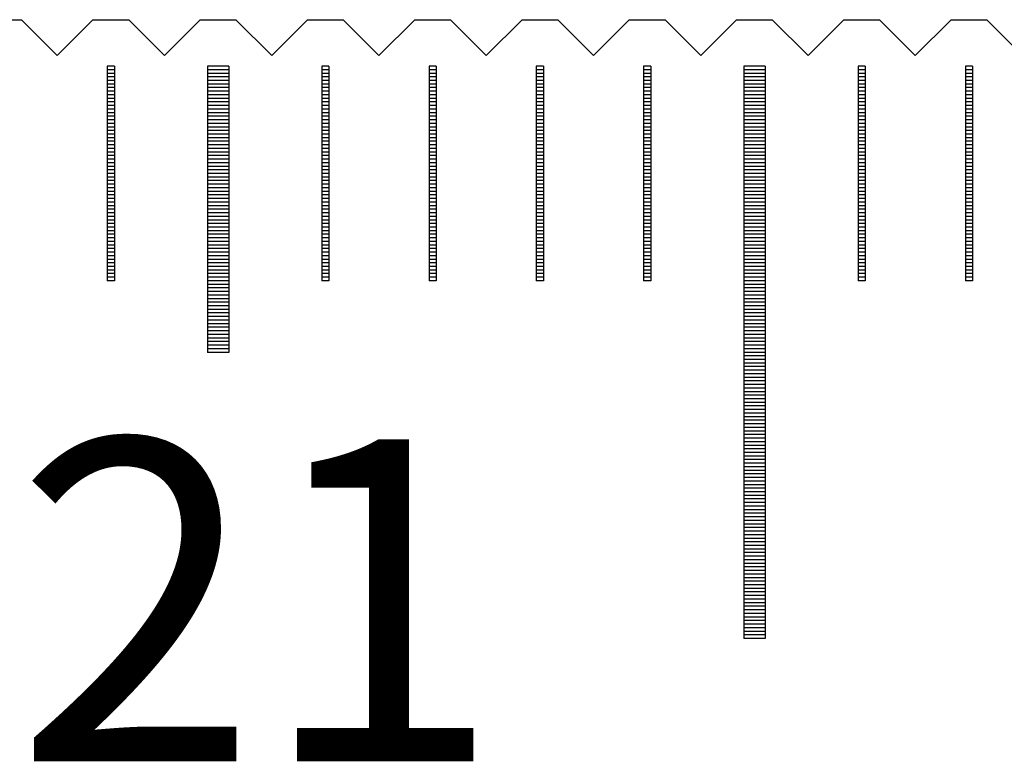
# Model space of a CAD drawing. Units: millimetres. Extents: x 274 to 1176, y -10778 to -10141.
# Drawn here: x 929 to 943, y -10542 to -10532 of the extents above; entities that cross this region are included whole.
import ezdxf

# ---------------------------------------------------------------- set-up
doc = ezdxf.new("R2010")
doc.units = ezdxf.units.MM
for name, color, linetype in [('01', 4, 'Continuous'), ('H', 2, 'Continuous'), ('TXT', 3, 'Continuous'), ('W', 7, 'Continuous')]:
    doc.layers.add(name, color=color, linetype=linetype)
doc.styles.add('TXT-1', font='txt.shx', dxfattribs={"width": 0.9, "bigfont": 'chineset.shx'})

# ---------------------------------------------------------------- blocks, each defined once
blk = doc.blocks.new('A$C55BF2CE5')
at = {"layer": '01'}
for p, q in [((209.85, 49.35), (209.85, 45.35)), ((210.15, 49.35), (209.85, 49.35)), ((210.15, 49.35), (210.15, 45.35)), ((217.35, 49.35), (217.35, 41.35)), ((217.65, 49.35), (217.35, 49.35)), ((217.65, 49.35), (217.65, 41.35)), ((210.15, 45.35), (209.85, 45.35)), ((217.65, 41.35), (217.35, 41.35))]:
    blk.add_line(p, q, dxfattribs=at)
at = {"layer": 'H'}
for p, q in [((208.55, 49.3), (208.45, 49.3)), ((210.15, 49.3), (209.85, 49.3)), ((211.55, 49.3), (211.45, 49.3)), ((213.05, 49.3), (212.95, 49.3)), ((214.55, 49.3), (214.45, 49.3)), ((216.05, 49.3), (215.95, 49.3)), ((217.65, 49.3), (217.35, 49.3)), ((219.05, 49.3), (218.95, 49.3)), ((220.55, 49.3), (220.45, 49.3)), ((208.55, 49.25), (208.45, 49.25)), ((208.55, 49.2), (208.45, 49.2)), ((210.15, 49.25), (209.85, 49.25)), ((210.15, 49.2), (209.85, 49.2)), ((211.55, 49.25), (211.45, 49.25)), ((211.55, 49.2), (211.45, 49.2)), ((213.05, 49.25), (212.95, 49.25)), ((213.05, 49.2), (212.95, 49.2)), ((214.55, 49.25), (214.45, 49.25)), ((214.55, 49.2), (214.45, 49.2)), ((216.05, 49.25), (215.95, 49.25)), ((216.05, 49.2), (215.95, 49.2)), ((217.65, 49.25), (217.35, 49.25)), ((217.65, 49.2), (217.35, 49.2)), ((219.05, 49.25), (218.95, 49.25)), ((219.05, 49.2), (218.95, 49.2)), ((220.55, 49.25), (220.45, 49.25)), ((220.55, 49.2), (220.45, 49.2)), ((208.55, 49.15), (208.45, 49.15)), ((208.55, 49.1), (208.45, 49.1)), ((208.55, 49.05), (208.45, 49.05)), ((210.15, 49.15), (209.85, 49.15)), ((210.15, 49.1), (209.85, 49.1)), ((210.15, 49.05), (209.85, 49.05)), ((211.55, 49.15), (211.45, 49.15)), ((211.55, 49.1), (211.45, 49.1)), ((211.55, 49.05), (211.45, 49.05)), ((213.05, 49.15), (212.95, 49.15)), ((213.05, 49.1), (212.95, 49.1)), ((213.05, 49.05), (212.95, 49.05)), ((214.55, 49.15), (214.45, 49.15)), ((214.55, 49.1), (214.45, 49.1)), ((214.55, 49.05), (214.45, 49.05)), ((216.05, 49.15), (215.95, 49.15)), ((216.05, 49.1), (215.95, 49.1)), ((216.05, 49.05), (215.95, 49.05)), ((217.65, 49.15), (217.35, 49.15)), ((217.65, 49.1), (217.35, 49.1)), ((217.65, 49.05), (217.35, 49.05)), ((219.05, 49.15), (218.95, 49.15)), ((219.05, 49.1), (218.95, 49.1)), ((219.05, 49.05), (218.95, 49.05)), ((220.55, 49.15), (220.45, 49.15)), ((220.55, 49.1), (220.45, 49.1)), ((220.55, 49.05), (220.45, 49.05)), ((208.55, 49), (208.45, 49)), ((208.55, 48.95), (208.45, 48.95)), ((208.55, 48.9), (208.45, 48.9)), ((210.15, 49), (209.85, 49)), ((210.15, 48.95), (209.85, 48.95)), ((210.15, 48.9), (209.85, 48.9)), ((211.55, 49), (211.45, 49)), ((211.55, 48.95), (211.45, 48.95)), ((211.55, 48.9), (211.45, 48.9)), ((213.05, 49), (212.95, 49)), ((213.05, 48.95), (212.95, 48.95)), ((213.05, 48.9), (212.95, 48.9)), ((214.55, 49), (214.45, 49)), ((214.55, 48.95), (214.45, 48.95)), ((214.55, 48.9), (214.45, 48.9)), ((216.05, 49), (215.95, 49)), ((216.05, 48.95), (215.95, 48.95)), ((216.05, 48.9), (215.95, 48.9)), ((217.65, 49), (217.35, 49)), ((217.65, 48.95), (217.35, 48.95)), ((217.65, 48.9), (217.35, 48.9)), ((219.05, 49), (218.95, 49)), ((219.05, 48.95), (218.95, 48.95)), ((219.05, 48.9), (218.95, 48.9)), ((220.55, 49), (220.45, 49)), ((220.55, 48.95), (220.45, 48.95)), ((220.55, 48.9), (220.45, 48.9)), ((208.55, 48.85), (208.45, 48.85)), ((208.55, 48.8), (208.45, 48.8)), ((208.55, 48.75), (208.45, 48.75)), ((210.15, 48.85), (209.85, 48.85)), ((210.15, 48.8), (209.85, 48.8)), ((210.15, 48.75), (209.85, 48.75)), ((211.55, 48.85), (211.45, 48.85)), ((211.55, 48.8), (211.45, 48.8)), ((211.55, 48.75), (211.45, 48.75)), ((213.05, 48.85), (212.95, 48.85)), ((213.05, 48.8), (212.95, 48.8)), ((213.05, 48.75), (212.95, 48.75)), ((214.55, 48.85), (214.45, 48.85)), ((214.55, 48.8), (214.45, 48.8)), ((214.55, 48.75), (214.45, 48.75)), ((216.05, 48.85), (215.95, 48.85)), ((216.05, 48.8), (215.95, 48.8)), ((216.05, 48.75), (215.95, 48.75)), ((217.65, 48.85), (217.35, 48.85)), ((217.65, 48.8), (217.35, 48.8)), ((217.65, 48.75), (217.35, 48.75)), ((219.05, 48.85), (218.95, 48.85)), ((219.05, 48.8), (218.95, 48.8)), ((219.05, 48.75), (218.95, 48.75)), ((220.55, 48.85), (220.45, 48.85)), ((220.55, 48.8), (220.45, 48.8)), ((220.55, 48.75), (220.45, 48.75)), ((208.55, 48.7), (208.45, 48.7)), ((208.55, 48.65), (208.45, 48.65)), ((210.15, 48.7), (209.85, 48.7)), ((210.15, 48.65), (209.85, 48.65)), ((211.55, 48.7), (211.45, 48.7)), ((211.55, 48.65), (211.45, 48.65)), ((213.05, 48.7), (212.95, 48.7)), ((213.05, 48.65), (212.95, 48.65)), ((214.55, 48.7), (214.45, 48.7)), ((214.55, 48.65), (214.45, 48.65)), ((216.05, 48.7), (215.95, 48.7)), ((216.05, 48.65), (215.95, 48.65)), ((217.65, 48.7), (217.35, 48.7)), ((217.65, 48.65), (217.35, 48.65)), ((219.05, 48.7), (218.95, 48.7)), ((219.05, 48.65), (218.95, 48.65)), ((220.55, 48.7), (220.45, 48.7)), ((220.55, 48.65), (220.45, 48.65)), ((208.55, 48.6), (208.45, 48.6)), ((208.55, 48.55), (208.45, 48.55)), ((208.55, 48.5), (208.45, 48.5)), ((210.15, 48.6), (209.85, 48.6)), ((210.15, 48.55), (209.85, 48.55)), ((210.15, 48.5), (209.85, 48.5)), ((211.55, 48.6), (211.45, 48.6)), ((211.55, 48.55), (211.45, 48.55)), ((211.55, 48.5), (211.45, 48.5)), ((213.05, 48.6), (212.95, 48.6)), ((213.05, 48.55), (212.95, 48.55)), ((213.05, 48.5), (212.95, 48.5)), ((214.55, 48.6), (214.45, 48.6)), ((214.55, 48.55), (214.45, 48.55)), ((214.55, 48.5), (214.45, 48.5)), ((216.05, 48.6), (215.95, 48.6)), ((216.05, 48.55), (215.95, 48.55)), ((216.05, 48.5), (215.95, 48.5)), ((217.65, 48.6), (217.35, 48.6)), ((217.65, 48.55), (217.35, 48.55)), ((217.65, 48.5), (217.35, 48.5)), ((219.05, 48.6), (218.95, 48.6)), ((219.05, 48.55), (218.95, 48.55)), ((219.05, 48.5), (218.95, 48.5)), ((220.55, 48.6), (220.45, 48.6)), ((220.55, 48.55), (220.45, 48.55)), ((220.55, 48.5), (220.45, 48.5)), ((208.55, 48.45), (208.45, 48.45)), ((208.55, 48.4), (208.45, 48.4)), ((208.55, 48.35), (208.45, 48.35)), ((210.15, 48.45), (209.85, 48.45)), ((210.15, 48.4), (209.85, 48.4)), ((210.15, 48.35), (209.85, 48.35)), ((211.55, 48.45), (211.45, 48.45)), ((211.55, 48.4), (211.45, 48.4)), ((211.55, 48.35), (211.45, 48.35)), ((213.05, 48.45), (212.95, 48.45)), ((213.05, 48.4), (212.95, 48.4)), ((213.05, 48.35), (212.95, 48.35)), ((214.55, 48.45), (214.45, 48.45)), ((214.55, 48.4), (214.45, 48.4)), ((214.55, 48.35), (214.45, 48.35)), ((216.05, 48.45), (215.95, 48.45)), ((216.05, 48.4), (215.95, 48.4)), ((216.05, 48.35), (215.95, 48.35)), ((217.65, 48.45), (217.35, 48.45)), ((217.65, 48.4), (217.35, 48.4)), ((217.65, 48.35), (217.35, 48.35)), ((219.05, 48.45), (218.95, 48.45)), ((219.05, 48.4), (218.95, 48.4)), ((219.05, 48.35), (218.95, 48.35)), ((220.55, 48.45), (220.45, 48.45)), ((220.55, 48.4), (220.45, 48.4)), ((220.55, 48.35), (220.45, 48.35)), ((208.55, 48.3), (208.45, 48.3)), ((208.55, 48.25), (208.45, 48.25)), ((208.55, 48.2), (208.45, 48.2)), ((210.15, 48.3), (209.85, 48.3)), ((210.15, 48.25), (209.85, 48.25)), ((210.15, 48.2), (209.85, 48.2)), ((211.55, 48.3), (211.45, 48.3)), ((211.55, 48.25), (211.45, 48.25)), ((211.55, 48.2), (211.45, 48.2)), ((213.05, 48.3), (212.95, 48.3)), ((213.05, 48.25), (212.95, 48.25)), ((213.05, 48.2), (212.95, 48.2)), ((214.55, 48.3), (214.45, 48.3)), ((214.55, 48.25), (214.45, 48.25)), ((214.55, 48.2), (214.45, 48.2)), ((216.05, 48.3), (215.95, 48.3)), ((216.05, 48.25), (215.95, 48.25)), ((216.05, 48.2), (215.95, 48.2)), ((217.65, 48.3), (217.35, 48.3)), ((217.65, 48.25), (217.35, 48.25)), ((217.65, 48.2), (217.35, 48.2)), ((219.05, 48.3), (218.95, 48.3)), ((219.05, 48.25), (218.95, 48.25)), ((219.05, 48.2), (218.95, 48.2)), ((220.55, 48.3), (220.45, 48.3)), ((220.55, 48.25), (220.45, 48.25)), ((220.55, 48.2), (220.45, 48.2)), ((208.55, 48.15), (208.45, 48.15)), ((208.55, 48.1), (208.45, 48.1)), ((210.15, 48.15), (209.85, 48.15)), ((210.15, 48.1), (209.85, 48.1)), ((211.55, 48.15), (211.45, 48.15)), ((211.55, 48.1), (211.45, 48.1)), ((213.05, 48.15), (212.95, 48.15)), ((213.05, 48.1), (212.95, 48.1)), ((214.55, 48.15), (214.45, 48.15)), ((214.55, 48.1), (214.45, 48.1)), ((216.05, 48.15), (215.95, 48.15)), ((216.05, 48.1), (215.95, 48.1)), ((217.65, 48.15), (217.35, 48.15)), ((217.65, 48.1), (217.35, 48.1)), ((219.05, 48.15), (218.95, 48.15)), ((219.05, 48.1), (218.95, 48.1)), ((220.55, 48.15), (220.45, 48.15)), ((220.55, 48.1), (220.45, 48.1)), ((208.55, 48.05), (208.45, 48.05)), ((208.55, 48), (208.45, 48)), ((208.55, 47.95), (208.45, 47.95)), ((210.15, 48.05), (209.85, 48.05)), ((210.15, 48), (209.85, 48)), ((210.15, 47.95), (209.85, 47.95)), ((211.55, 48.05), (211.45, 48.05)), ((211.55, 48), (211.45, 48)), ((211.55, 47.95), (211.45, 47.95)), ((213.05, 48.05), (212.95, 48.05)), ((213.05, 48), (212.95, 48)), ((213.05, 47.95), (212.95, 47.95)), ((214.55, 48.05), (214.45, 48.05)), ((214.55, 48), (214.45, 48)), ((214.55, 47.95), (214.45, 47.95)), ((216.05, 48.05), (215.95, 48.05)), ((216.05, 48), (215.95, 48)), ((216.05, 47.95), (215.95, 47.95)), ((217.65, 48.05), (217.35, 48.05)), ((217.65, 48), (217.35, 48)), ((217.65, 47.95), (217.35, 47.95)), ((219.05, 48.05), (218.95, 48.05)), ((219.05, 48), (218.95, 48)), ((219.05, 47.95), (218.95, 47.95)), ((220.55, 48.05), (220.45, 48.05)), ((220.55, 48), (220.45, 48)), ((220.55, 47.95), (220.45, 47.95)), ((208.55, 47.9), (208.45, 47.9)), ((208.55, 47.85), (208.45, 47.85)), ((208.55, 47.8), (208.45, 47.8)), ((210.15, 47.9), (209.85, 47.9)), ((210.15, 47.85), (209.85, 47.85)), ((210.15, 47.8), (209.85, 47.8)), ((211.55, 47.9), (211.45, 47.9)), ((211.55, 47.85), (211.45, 47.85)), ((211.55, 47.8), (211.45, 47.8)), ((213.05, 47.9), (212.95, 47.9)), ((213.05, 47.85), (212.95, 47.85)), ((213.05, 47.8), (212.95, 47.8)), ((214.55, 47.9), (214.45, 47.9)), ((214.55, 47.85), (214.45, 47.85)), ((214.55, 47.8), (214.45, 47.8)), ((216.05, 47.9), (215.95, 47.9)), ((216.05, 47.85), (215.95, 47.85)), ((216.05, 47.8), (215.95, 47.8)), ((217.65, 47.9), (217.35, 47.9)), ((217.65, 47.85), (217.35, 47.85)), ((217.65, 47.8), (217.35, 47.8)), ((219.05, 47.9), (218.95, 47.9)), ((219.05, 47.85), (218.95, 47.85)), ((219.05, 47.8), (218.95, 47.8)), ((220.55, 47.9), (220.45, 47.9)), ((220.55, 47.85), (220.45, 47.85)), ((220.55, 47.8), (220.45, 47.8)), ((208.55, 47.75), (208.45, 47.75)), ((208.55, 47.7), (208.45, 47.7)), ((208.55, 47.65), (208.45, 47.65)), ((210.15, 47.75), (209.85, 47.75)), ((210.15, 47.7), (209.85, 47.7)), ((210.15, 47.65), (209.85, 47.65)), ((211.55, 47.75), (211.45, 47.75)), ((211.55, 47.7), (211.45, 47.7)), ((211.55, 47.65), (211.45, 47.65)), ((213.05, 47.75), (212.95, 47.75)), ((213.05, 47.7), (212.95, 47.7)), ((213.05, 47.65), (212.95, 47.65)), ((214.55, 47.75), (214.45, 47.75)), ((214.55, 47.7), (214.45, 47.7)), ((214.55, 47.65), (214.45, 47.65)), ((216.05, 47.75), (215.95, 47.75)), ((216.05, 47.7), (215.95, 47.7)), ((216.05, 47.65), (215.95, 47.65)), ((217.65, 47.75), (217.35, 47.75)), ((217.65, 47.7), (217.35, 47.7)), ((217.65, 47.65), (217.35, 47.65)), ((219.05, 47.75), (218.95, 47.75)), ((219.05, 47.7), (218.95, 47.7)), ((219.05, 47.65), (218.95, 47.65)), ((220.55, 47.75), (220.45, 47.75)), ((220.55, 47.7), (220.45, 47.7)), ((220.55, 47.65), (220.45, 47.65)), ((208.55, 47.6), (208.45, 47.6)), ((208.55, 47.55), (208.45, 47.55)), ((210.15, 47.6), (209.85, 47.6)), ((210.15, 47.55), (209.85, 47.55)), ((211.55, 47.6), (211.45, 47.6)), ((211.55, 47.55), (211.45, 47.55)), ((213.05, 47.6), (212.95, 47.6)), ((213.05, 47.55), (212.95, 47.55)), ((214.55, 47.6), (214.45, 47.6)), ((214.55, 47.55), (214.45, 47.55)), ((216.05, 47.6), (215.95, 47.6)), ((216.05, 47.55), (215.95, 47.55)), ((217.65, 47.6), (217.35, 47.6)), ((217.65, 47.55), (217.35, 47.55)), ((219.05, 47.6), (218.95, 47.6)), ((219.05, 47.55), (218.95, 47.55)), ((220.55, 47.6), (220.45, 47.6)), ((220.55, 47.55), (220.45, 47.55)), ((208.55, 47.5), (208.45, 47.5)), ((208.55, 47.45), (208.45, 47.45)), ((208.55, 47.4), (208.45, 47.4)), ((210.15, 47.5), (209.85, 47.5)), ((210.15, 47.45), (209.85, 47.45)), ((210.15, 47.4), (209.85, 47.4)), ((211.55, 47.5), (211.45, 47.5)), ((211.55, 47.45), (211.45, 47.45)), ((211.55, 47.4), (211.45, 47.4)), ((213.05, 47.5), (212.95, 47.5)), ((213.05, 47.45), (212.95, 47.45)), ((213.05, 47.4), (212.95, 47.4)), ((214.55, 47.5), (214.45, 47.5)), ((214.55, 47.45), (214.45, 47.45)), ((214.55, 47.4), (214.45, 47.4)), ((216.05, 47.5), (215.95, 47.5)), ((216.05, 47.45), (215.95, 47.45)), ((216.05, 47.4), (215.95, 47.4)), ((217.65, 47.5), (217.35, 47.5)), ((217.65, 47.45), (217.35, 47.45)), ((217.65, 47.4), (217.35, 47.4)), ((219.05, 47.5), (218.95, 47.5)), ((219.05, 47.45), (218.95, 47.45)), ((219.05, 47.4), (218.95, 47.4)), ((220.55, 47.5), (220.45, 47.5)), ((220.55, 47.45), (220.45, 47.45)), ((220.55, 47.4), (220.45, 47.4)), ((208.55, 47.35), (208.45, 47.35)), ((208.55, 47.3), (208.45, 47.3)), ((208.55, 47.25), (208.45, 47.25)), ((210.15, 47.35), (209.85, 47.35)), ((210.15, 47.3), (209.85, 47.3)), ((210.15, 47.25), (209.85, 47.25)), ((211.55, 47.35), (211.45, 47.35)), ((211.55, 47.3), (211.45, 47.3)), ((211.55, 47.25), (211.45, 47.25)), ((213.05, 47.35), (212.95, 47.35)), ((213.05, 47.3), (212.95, 47.3)), ((213.05, 47.25), (212.95, 47.25)), ((214.55, 47.35), (214.45, 47.35)), ((214.55, 47.3), (214.45, 47.3)), ((214.55, 47.25), (214.45, 47.25)), ((216.05, 47.35), (215.95, 47.35)), ((216.05, 47.3), (215.95, 47.3)), ((216.05, 47.25), (215.95, 47.25)), ((217.65, 47.35), (217.35, 47.35)), ((217.65, 47.3), (217.35, 47.3)), ((217.65, 47.25), (217.35, 47.25)), ((219.05, 47.35), (218.95, 47.35)), ((219.05, 47.3), (218.95, 47.3)), ((219.05, 47.25), (218.95, 47.25)), ((220.55, 47.35), (220.45, 47.35)), ((220.55, 47.3), (220.45, 47.3)), ((220.55, 47.25), (220.45, 47.25)), ((208.55, 47.2), (208.45, 47.2)), ((208.55, 47.15), (208.45, 47.15)), ((208.55, 47.1), (208.45, 47.1)), ((210.15, 47.2), (209.85, 47.2)), ((210.15, 47.15), (209.85, 47.15)), ((210.15, 47.1), (209.85, 47.1)), ((211.55, 47.2), (211.45, 47.2)), ((211.55, 47.15), (211.45, 47.15)), ((211.55, 47.1), (211.45, 47.1)), ((213.05, 47.2), (212.95, 47.2)), ((213.05, 47.15), (212.95, 47.15)), ((213.05, 47.1), (212.95, 47.1)), ((214.55, 47.2), (214.45, 47.2)), ((214.55, 47.15), (214.45, 47.15)), ((214.55, 47.1), (214.45, 47.1)), ((216.05, 47.2), (215.95, 47.2)), ((216.05, 47.15), (215.95, 47.15)), ((216.05, 47.1), (215.95, 47.1)), ((217.65, 47.2), (217.35, 47.2)), ((217.65, 47.15), (217.35, 47.15)), ((217.65, 47.1), (217.35, 47.1)), ((219.05, 47.2), (218.95, 47.2)), ((219.05, 47.15), (218.95, 47.15)), ((219.05, 47.1), (218.95, 47.1)), ((220.55, 47.2), (220.45, 47.2)), ((220.55, 47.15), (220.45, 47.15)), ((220.55, 47.1), (220.45, 47.1)), ((208.55, 47.05), (208.45, 47.05)), ((208.55, 47), (208.45, 47)), ((210.15, 47.05), (209.85, 47.05)), ((210.15, 47), (209.85, 47)), ((211.55, 47.05), (211.45, 47.05)), ((211.55, 47), (211.45, 47)), ((213.05, 47.05), (212.95, 47.05)), ((213.05, 47), (212.95, 47)), ((214.55, 47.05), (214.45, 47.05)), ((214.55, 47), (214.45, 47)), ((216.05, 47.05), (215.95, 47.05)), ((216.05, 47), (215.95, 47)), ((217.65, 47.05), (217.35, 47.05)), ((217.65, 47), (217.35, 47)), ((219.05, 47.05), (218.95, 47.05)), ((219.05, 47), (218.95, 47)), ((220.55, 47.05), (220.45, 47.05)), ((220.55, 47), (220.45, 47)), ((208.55, 46.95), (208.45, 46.95)), ((208.55, 46.9), (208.45, 46.9)), ((208.55, 46.85), (208.45, 46.85)), ((210.15, 46.95), (209.85, 46.95)), ((210.15, 46.9), (209.85, 46.9)), ((210.15, 46.85), (209.85, 46.85)), ((211.55, 46.95), (211.45, 46.95)), ((211.55, 46.9), (211.45, 46.9)), ((211.55, 46.85), (211.45, 46.85)), ((213.05, 46.95), (212.95, 46.95)), ((213.05, 46.9), (212.95, 46.9)), ((213.05, 46.85), (212.95, 46.85)), ((214.55, 46.95), (214.45, 46.95)), ((214.55, 46.9), (214.45, 46.9)), ((214.55, 46.85), (214.45, 46.85)), ((216.05, 46.95), (215.95, 46.95)), ((216.05, 46.9), (215.95, 46.9)), ((216.05, 46.85), (215.95, 46.85)), ((217.65, 46.95), (217.35, 46.95)), ((217.65, 46.9), (217.35, 46.9)), ((217.65, 46.85), (217.35, 46.85)), ((219.05, 46.95), (218.95, 46.95)), ((219.05, 46.9), (218.95, 46.9)), ((219.05, 46.85), (218.95, 46.85)), ((220.55, 46.95), (220.45, 46.95)), ((220.55, 46.9), (220.45, 46.9)), ((220.55, 46.85), (220.45, 46.85)), ((208.55, 46.8), (208.45, 46.8)), ((208.55, 46.75), (208.45, 46.75)), ((208.55, 46.7), (208.45, 46.7)), ((210.15, 46.8), (209.85, 46.8)), ((210.15, 46.75), (209.85, 46.75)), ((210.15, 46.7), (209.85, 46.7)), ((211.55, 46.8), (211.45, 46.8)), ((211.55, 46.75), (211.45, 46.75)), ((211.55, 46.7), (211.45, 46.7)), ((213.05, 46.8), (212.95, 46.8)), ((213.05, 46.75), (212.95, 46.75)), ((213.05, 46.7), (212.95, 46.7)), ((214.55, 46.8), (214.45, 46.8)), ((214.55, 46.75), (214.45, 46.75)), ((214.55, 46.7), (214.45, 46.7)), ((216.05, 46.8), (215.95, 46.8)), ((216.05, 46.75), (215.95, 46.75)), ((216.05, 46.7), (215.95, 46.7)), ((217.65, 46.8), (217.35, 46.8)), ((217.65, 46.75), (217.35, 46.75)), ((217.65, 46.7), (217.35, 46.7)), ((219.05, 46.8), (218.95, 46.8)), ((219.05, 46.75), (218.95, 46.75)), ((219.05, 46.7), (218.95, 46.7)), ((220.55, 46.8), (220.45, 46.8)), ((220.55, 46.75), (220.45, 46.75)), ((220.55, 46.7), (220.45, 46.7)), ((208.55, 46.65), (208.45, 46.65)), ((208.55, 46.6), (208.45, 46.6)), ((208.55, 46.55), (208.45, 46.55)), ((210.15, 46.65), (209.85, 46.65)), ((210.15, 46.6), (209.85, 46.6)), ((210.15, 46.55), (209.85, 46.55)), ((211.55, 46.65), (211.45, 46.65)), ((211.55, 46.6), (211.45, 46.6)), ((211.55, 46.55), (211.45, 46.55)), ((213.05, 46.65), (212.95, 46.65)), ((213.05, 46.6), (212.95, 46.6)), ((213.05, 46.55), (212.95, 46.55)), ((214.55, 46.65), (214.45, 46.65)), ((214.55, 46.6), (214.45, 46.6)), ((214.55, 46.55), (214.45, 46.55)), ((216.05, 46.65), (215.95, 46.65)), ((216.05, 46.6), (215.95, 46.6)), ((216.05, 46.55), (215.95, 46.55)), ((217.65, 46.65), (217.35, 46.65)), ((217.65, 46.6), (217.35, 46.6)), ((217.65, 46.55), (217.35, 46.55)), ((219.05, 46.65), (218.95, 46.65)), ((219.05, 46.6), (218.95, 46.6)), ((219.05, 46.55), (218.95, 46.55)), ((220.55, 46.65), (220.45, 46.65)), ((220.55, 46.6), (220.45, 46.6)), ((220.55, 46.55), (220.45, 46.55)), ((208.55, 46.5), (208.45, 46.5)), ((208.55, 46.45), (208.45, 46.45)), ((210.15, 46.5), (209.85, 46.5)), ((210.15, 46.45), (209.85, 46.45)), ((211.55, 46.5), (211.45, 46.5)), ((211.55, 46.45), (211.45, 46.45)), ((213.05, 46.5), (212.95, 46.5)), ((213.05, 46.45), (212.95, 46.45)), ((214.55, 46.5), (214.45, 46.5)), ((214.55, 46.45), (214.45, 46.45)), ((216.05, 46.5), (215.95, 46.5)), ((216.05, 46.45), (215.95, 46.45)), ((217.65, 46.5), (217.35, 46.5)), ((217.65, 46.45), (217.35, 46.45)), ((219.05, 46.5), (218.95, 46.5)), ((219.05, 46.45), (218.95, 46.45)), ((220.55, 46.5), (220.45, 46.5)), ((220.55, 46.45), (220.45, 46.45)), ((208.55, 46.4), (208.45, 46.4)), ((210.15, 46.4), (209.85, 46.4)), ((210.15, 46.35), (209.85, 46.35)), ((210.15, 46.3), (209.85, 46.3)), ((211.55, 46.4), (211.45, 46.4)), ((213.05, 46.4), (212.95, 46.4)), ((214.55, 46.4), (214.45, 46.4)), ((216.05, 46.4), (215.95, 46.4)), ((217.65, 46.4), (217.35, 46.4)), ((217.65, 46.35), (217.35, 46.35)), ((217.65, 46.3), (217.35, 46.3)), ((219.05, 46.4), (218.95, 46.4)), ((220.55, 46.4), (220.45, 46.4)), ((210.15, 46.25), (209.85, 46.25)), ((210.15, 46.2), (209.85, 46.2)), ((210.15, 46.15), (209.85, 46.15)), ((217.65, 46.25), (217.35, 46.25)), ((217.65, 46.2), (217.35, 46.2)), ((217.65, 46.15), (217.35, 46.15)), ((210.15, 46.1), (209.85, 46.1)), ((210.15, 46.05), (209.85, 46.05)), ((210.15, 46), (209.85, 46)), ((217.65, 46.1), (217.35, 46.1)), ((217.65, 46.05), (217.35, 46.05)), ((217.65, 46), (217.35, 46)), ((210.15, 45.95), (209.85, 45.95)), ((210.15, 45.9), (209.85, 45.9)), ((217.65, 45.95), (217.35, 45.95)), ((217.65, 45.9), (217.35, 45.9)), ((210.15, 45.85), (209.85, 45.85)), ((210.15, 45.8), (209.85, 45.8)), ((210.15, 45.75), (209.85, 45.75)), ((217.65, 45.85), (217.35, 45.85)), ((217.65, 45.8), (217.35, 45.8)), ((217.65, 45.75), (217.35, 45.75)), ((210.15, 45.7), (209.85, 45.7)), ((210.15, 45.65), (209.85, 45.65)), ((210.15, 45.6), (209.85, 45.6)), ((217.65, 45.7), (217.35, 45.7)), ((217.65, 45.65), (217.35, 45.65)), ((217.65, 45.6), (217.35, 45.6)), ((210.15, 45.55), (209.85, 45.55)), ((210.15, 45.5), (209.85, 45.5)), ((210.15, 45.45), (209.85, 45.45)), ((217.65, 45.55), (217.35, 45.55)), ((217.65, 45.5), (217.35, 45.5)), ((217.65, 45.45), (217.35, 45.45)), ((210.15, 45.4), (209.85, 45.4)), ((217.65, 45.4), (217.35, 45.4)), ((217.65, 45.35), (217.35, 45.35)), ((217.65, 45.3), (217.35, 45.3)), ((217.65, 45.25), (217.35, 45.25)), ((217.65, 45.2), (217.35, 45.2)), ((217.65, 45.15), (217.35, 45.15)), ((217.65, 45.1), (217.35, 45.1)), ((217.65, 45.05), (217.35, 45.05)), ((217.65, 45), (217.35, 45)), ((217.65, 44.95), (217.35, 44.95)), ((217.65, 44.9), (217.35, 44.9)), ((217.65, 44.85), (217.35, 44.85)), ((217.65, 44.8), (217.35, 44.8)), ((217.65, 44.75), (217.35, 44.75)), ((217.65, 44.7), (217.35, 44.7)), ((217.65, 44.65), (217.35, 44.65)), ((217.65, 44.6), (217.35, 44.6)), ((217.65, 44.55), (217.35, 44.55)), ((217.65, 44.5), (217.35, 44.5)), ((217.65, 44.45), (217.35, 44.45)), ((217.65, 44.4), (217.35, 44.4)), ((217.65, 44.35), (217.35, 44.35)), ((217.65, 44.3), (217.35, 44.3)), ((217.65, 44.25), (217.35, 44.25)), ((217.65, 44.2), (217.35, 44.2)), ((217.65, 44.15), (217.35, 44.15)), ((217.65, 44.1), (217.35, 44.1)), ((217.65, 44.05), (217.35, 44.05)), ((217.65, 44), (217.35, 44)), ((217.65, 43.95), (217.35, 43.95)), ((217.65, 43.9), (217.35, 43.9)), ((217.65, 43.85), (217.35, 43.85)), ((217.65, 43.8), (217.35, 43.8)), ((217.65, 43.75), (217.35, 43.75)), ((217.65, 43.7), (217.35, 43.7)), ((217.65, 43.65), (217.35, 43.65)), ((217.65, 43.6), (217.35, 43.6)), ((217.65, 43.55), (217.35, 43.55)), ((217.65, 43.5), (217.35, 43.5)), ((217.65, 43.45), (217.35, 43.45)), ((217.65, 43.4), (217.35, 43.4)), ((217.65, 43.35), (217.35, 43.35)), ((217.65, 43.3), (217.35, 43.3)), ((217.65, 43.25), (217.35, 43.25)), ((217.65, 43.2), (217.35, 43.2)), ((217.65, 43.15), (217.35, 43.15)), ((217.65, 43.1), (217.35, 43.1)), ((217.65, 43.05), (217.35, 43.05)), ((217.65, 43), (217.35, 43)), ((217.65, 42.95), (217.35, 42.95)), ((217.65, 42.9), (217.35, 42.9)), ((217.65, 42.85), (217.35, 42.85)), ((217.65, 42.8), (217.35, 42.8)), ((217.65, 42.75), (217.35, 42.75)), ((217.65, 42.7), (217.35, 42.7)), ((217.65, 42.65), (217.35, 42.65)), ((217.65, 42.6), (217.35, 42.6)), ((217.65, 42.55), (217.35, 42.55)), ((217.65, 42.5), (217.35, 42.5)), ((217.65, 42.45), (217.35, 42.45)), ((217.65, 42.4), (217.35, 42.4)), ((217.65, 42.35), (217.35, 42.35)), ((217.65, 42.3), (217.35, 42.3)), ((217.65, 42.25), (217.35, 42.25)), ((217.65, 42.2), (217.35, 42.2)), ((217.65, 42.15), (217.35, 42.15)), ((217.65, 42.1), (217.35, 42.1)), ((217.65, 42.05), (217.35, 42.05)), ((217.65, 42), (217.35, 42)), ((217.65, 41.95), (217.35, 41.95)), ((217.65, 41.9), (217.35, 41.9)), ((217.65, 41.85), (217.35, 41.85)), ((217.65, 41.8), (217.35, 41.8)), ((217.65, 41.75), (217.35, 41.75)), ((217.65, 41.7), (217.35, 41.7)), ((217.65, 41.65), (217.35, 41.65)), ((217.65, 41.6), (217.35, 41.6)), ((217.65, 41.55), (217.35, 41.55)), ((217.65, 41.5), (217.35, 41.5)), ((217.65, 41.45), (217.35, 41.45)), ((217.65, 41.4), (217.35, 41.4))]:
    blk.add_line(p, q, dxfattribs=at)
at = {"layer": 'W'}
for p, q in [((208.45, 49.35), (208.45, 46.35)), ((208.55, 49.35), (208.45, 49.35)), ((208.55, 49.35), (208.55, 46.35)), ((211.45, 49.35), (211.45, 46.35)), ((211.55, 49.35), (211.45, 49.35)), ((211.55, 49.35), (211.55, 46.35)), ((212.95, 49.35), (212.95, 46.35)), ((213.05, 49.35), (212.95, 49.35)), ((213.05, 49.35), (213.05, 46.35)), ((214.45, 49.35), (214.45, 46.35)), ((214.55, 49.35), (214.45, 49.35)), ((214.55, 49.35), (214.55, 46.35)), ((215.95, 49.35), (215.95, 46.35)), ((216.05, 49.35), (215.95, 49.35)), ((216.05, 49.35), (216.05, 46.35)), ((218.95, 49.35), (218.95, 46.35)), ((219.05, 49.35), (218.95, 49.35)), ((219.05, 49.35), (219.05, 46.35)), ((220.45, 49.35), (220.45, 46.35)), ((220.55, 49.35), (220.45, 49.35)), ((220.55, 49.35), (220.55, 46.35)), ((208.55, 46.35), (208.45, 46.35)), ((208.55, 46.35), (208.45, 46.35)), ((211.55, 46.35), (211.45, 46.35)), ((211.55, 46.35), (211.45, 46.35)), ((213.05, 46.35), (212.95, 46.35)), ((213.05, 46.35), (212.95, 46.35)), ((214.55, 46.35), (214.45, 46.35)), ((214.55, 46.35), (214.45, 46.35)), ((216.05, 46.35), (215.95, 46.35)), ((216.05, 46.35), (215.95, 46.35)), ((219.05, 46.35), (218.95, 46.35)), ((219.05, 46.35), (218.95, 46.35)), ((220.55, 46.35), (220.45, 46.35)), ((220.55, 46.35), (220.45, 46.35))]:
    blk.add_line(p, q, dxfattribs=at)
at = {"layer": 'TXT', "insert": (207.155, 44.133), "char_height": 4.5, "width": 15.1049, "attachment_point": 1, "style": 'TXT-1'}
blk.add_mtext('{\\fArial|b0|i0|c0|p34;21}', dxfattribs=at)

msp = doc.modelspace()

# ---------------------------------------------------------------- linework, layer by layer
at = {"layer": 'W'}
msp.add_lwpolyline([(928.4194, -10532.0212), (928.9194, -10532.0212), (929.4194, -10532.5212), (929.9194, -10532.0212), (930.4194, -10532.0212), (930.9194, -10532.5212), (931.4194, -10532.0212), (931.9194, -10532.0212), (932.4194, -10532.5212), (932.9194, -10532.0212), (933.4194, -10532.0212), (933.9194, -10532.5212), (934.4194, -10532.0212), (934.9194, -10532.0212), (935.4194, -10532.5212), (935.9194, -10532.0212), (936.4194, -10532.0212), (936.9194, -10532.5212), (937.4194, -10532.0212), (937.9194, -10532.0212), (938.4194, -10532.5212), (938.9194, -10532.0212), (939.4194, -10532.0212), (939.9194, -10532.5212), (940.4194, -10532.0212), (940.9194, -10532.0212), (941.4194, -10532.5212), (941.9194, -10532.0212), (942.4194, -10532.0212), (942.9194, -10532.5212)], dxfattribs=at)

# ---------------------------------------------------------------- block references
msp.add_blockref('A$C55BF2CE5', (721.6694, -10582.0212))

doc.saveas('drawing.dxf')
